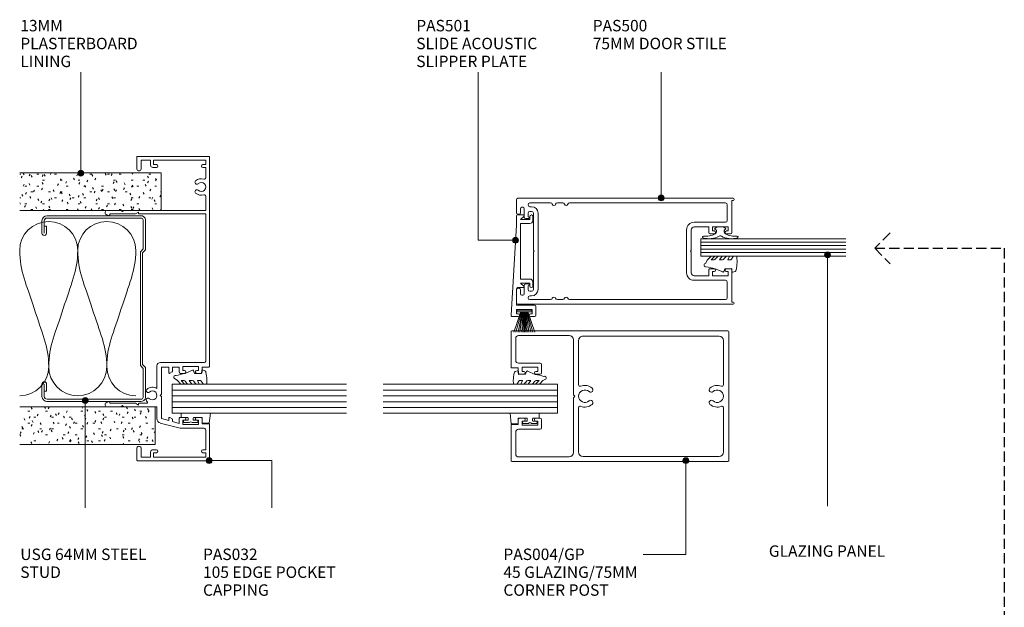
# Model space of a CAD drawing. Units: millimetres. Extents: x 759 to 1098, y 66 to 455.
# Drawn here: x 759 to 1098, y 253 to 455 of the extents above; entities that cross this region are included whole.
import ezdxf

# ---------------------------------------------------------------- set-up
doc = ezdxf.new("R2010")
doc.units = ezdxf.units.MM
doc.linetypes.add('Hidden', pattern=[5, 3.5, -1.5])
for name, color, linetype, lineweight in [('_Hidden_', 10, 'Hidden', 25), ('PAS_08', 8, 'Continuous', 9), ('PAS_18', 1, 'Continuous', 9), ('PAS_25', 7, 'Continuous', 9), ('PAS_35', 2, 'Continuous', 9), ('PAS_TEXT', 7, 'Continuous', 9)]:
    doc.layers.add(name, color=color, linetype=linetype, lineweight=lineweight)

# ---------------------------------------------------------------- blocks, each defined once
blk = doc.blocks.new('PAS_032 - PAS_032_1-26-DS SERIES - SLIDER - 75MM DOOR')
at = {"layer": 'PAS_35'}
for p, q in [((-33.8, 35.24), (-33.8, 30.4)), ((-32.6, 25.54), (-32.6, 34.33)), ((-32.06, 35.08), (-32.38, 35.62)), ((32.38, 35.62), (32.06, 35.08)), ((32.6, 34.33), (32.6, 25.54)), ((33.8, 30.4), (33.8, 35.24)), ((-33.8, 30.4), (-33.4, 30)), ((-33.4, 30), (-33.8, 29.6)), ((-33.8, 29.6), (-33.8, 24.5)), ((33.4, 30), (33.8, 30.4)), ((33.8, 29.6), (33.4, 30)), ((33.8, 24.5), (33.8, 29.6)), ((-52.4, 24.8), (-52.4, 0.2)), ((-48.1, 25), (-52.2, 25)), ((-33.8, 24.5), (-33.8, 18.1)), ((-33.2, 24.5), (-32.6, 25.54)), ((-32.8, 24.5), (-33.2, 24.5)), ((-32.6, 21.64), (-32.6, 24.3)), ((32.6, 25.54), (33.2, 24.5)), ((32.6, 24.3), (32.6, 1.3)), ((33.2, 24.5), (32.8, 24.5)), ((33.8, 1.3), (33.8, 24.5)), ((52.2, 25), (48.1, 25)), ((52.4, 0.2), (52.4, 24.8)), ((-51.1, 20.3), (-51.1, 23.6)), ((-51.1, 23.6), (-48.1, 23.6)), ((48.1, 23.6), (51.1, 23.6)), ((51.1, 23.6), (51.1, 20.3)), ((-49.4, 20.3), (-51.1, 20.3)), ((-51.1, 1.3), (-51.1, 19.3)), ((-51.1, 19.3), (-49.6, 19.3)), ((-49.6, 19.3), (-49.6, 18.3)), ((-48.6, 18.3), (-48.6, 19.5)), ((-33.8, 18.1), (-37.88, 18.1)), ((-19.75, 18.1), (-27.48, 18.1)), ((48.6, 19.5), (48.6, 18.3)), ((51.1, 20.3), (49.4, 20.3)), ((49.6, 18.3), (49.6, 19.3)), ((49.6, 19.3), (51.1, 19.3)), ((51.1, 19.3), (51.1, 1.3)), ((-39.38, 16.95), (-41.2, 10.15)), ((-38.57, 14), (-37.88, 16.55)), ((-37.65, 14), (-38.57, 14)), ((-37.94, 12.9), (-37.48, 13.7)), ((-37.88, 16.55), (-30.28, 16.55)), ((-30.28, 16.55), (-29.88, 16.95)), ((-29.88, 16.95), (-29.48, 16.55)), ((-29.48, 16.55), (-20.1, 16.55)), ((-22.27, 13.7), (-21.81, 12.9)), ((-20.1, 14), (-22.1, 14)), ((-20.1, 16.55), (-20.1, 14)), ((-18.55, 1.8), (-18.55, 16.9)), ((-39.5, 10.5), (-38.89, 12.8)), ((-37.95, 10.5), (-39.5, 10.5)), ((-38.89, 12.8), (-38.11, 12.8)), ((-20.1, 10.5), (-21.8, 10.5)), ((-21.64, 12.8), (-20.1, 12.8)), ((-20.1, 12.8), (-20.1, 10.5)), ((-41.2, 10.15), (-41.2, 1.8)), ((-39.85, 3.8), (-39.85, 9.2)), ((-39.85, 9.2), (-38.45, 9.2)), ((-38.45, 9.2), (-38.45, 8.6)), ((-37.45, 8.6), (-37.45, 10)), ((-22.3, 10), (-22.3, 8.6)), ((-21.3, 8.6), (-21.3, 9.2)), ((-21.3, 9.2), (-19.9, 9.2)), ((-19.9, 9.2), (-19.9, 3.8)), ((-38.45, 3.8), (-39.85, 3.8)), ((-38.45, 4.4), (-38.45, 3.8)), ((-37.45, 3), (-37.45, 4.4)), ((-22.3, 4.4), (-22.3, 3)), ((-21.3, 3.8), (-21.3, 4.4)), ((-19.9, 3.8), (-21.3, 3.8)), ((-49.6, 1.3), (-51.1, 1.3)), ((-49.6, 2.3), (-49.6, 1.3)), ((-48.6, 1.3), (-48.6, 2.3)), ((-41.7, 1.3), (-48.6, 1.3)), ((-39.65, 0.2), (-39.65, 2.5)), ((-39.65, 2.5), (-37.95, 2.5)), ((-21.8, 2.5), (-20.1, 2.5)), ((-20.1, 2.5), (-20.1, 0.2)), ((32.6, 1.3), (-18.05, 1.3)), ((38.72, 1.3), (33.8, 1.3)), ((48.6, 1.3), (45.08, 1.3)), ((48.6, 2.3), (48.6, 1.3)), ((49.6, 1.3), (49.6, 2.3)), ((51.1, 1.3), (49.6, 1.3)), ((-52.2, 0), (-39.85, 0)), ((-19.9, 0), (52.2, 0))]:
    blk.add_line(p, q, dxfattribs=at)
for centre, radius, start, end in [((-33.04, 35.24), 0.761, 30, 180), ((-32.5, 34.83), 0.5, 270, 30), ((32.5, 34.83), 0.5, 150, 270), ((33.04, 35.24), 0.761, 0, 150), ((-52.2, 24.8), 0.2, 90, 180), ((-48.1, 24.3), 0.7, 270, 90), ((-32.8, 24.3), 0.2, 0, 90), ((32.8, 24.3), 0.2, 90, 180), ((48.1, 24.3), 0.7, 90, 270), ((52.2, 24.8), 0.2, 0, 90), ((-32.3, 21.64), 0.3, 180, 328.3483), ((-31.49, 21.15), 0.65, 317.1848, 148.3483), ((-29.88, 19.65), 1.55, 137.1848, 42.8152), ((-28.26, 21.15), 0.65, 42.8152, 222.8152), ((-29.88, 19.65), 2.85, 327.0532, 42.8152), ((-49.1, 18.3), 0.5, 180, 0), ((-49.4, 19.5), 0.8, 0, 90), ((-37.88, 16.55), 1.55, 90, 165), ((-19.75, 16.9), 1.2, 0, 90), ((49.4, 19.5), 0.8, 90, 180), ((49.1, 18.3), 0.5, 180, 0), ((-37.65, 13.8), 0.2, 330, 90), ((-22.1, 13.8), 0.2, 90, 210), ((-38.11, 13), 0.2, 270, 330), ((-37.95, 10), 0.5, 0, 90), ((-21.8, 10), 0.5, 90, 180), ((-21.64, 13), 0.2, 210, 270), ((-37.95, 8.6), 0.5, 180, 0), ((-21.8, 8.6), 0.5, 180, 0), ((-37.95, 4.4), 0.5, 0, 180), ((-21.8, 4.4), 0.5, 0, 180), ((41.9, 2.85), 2.85, 137.1848, 198.2662), ((40.28, 4.35), 0.65, 317.1848, 137.1848), ((41.9, 2.85), 1.55, 137.1848, 42.8152), ((43.51, 4.35), 0.65, 42.8152, 222.8152), ((41.9, 2.85), 2.85, 341.7338, 42.8152), ((-52.2, 0.2), 0.2, 180, 270), ((-49.1, 2.3), 0.5, 0, 180), ((-41.7, 1.8), 0.5, 270, 360), ((-39.85, 0.2), 0.2, 270, 0), ((-37.95, 3), 0.5, 270, 0), ((-21.8, 3), 0.5, 180, 270), ((-19.9, 0.2), 0.2, 180, 270), ((-18.05, 1.8), 0.5, 180, 270), ((38.72, 1.8), 0.5, 270, 18.2662), ((45.08, 1.8), 0.5, 161.7338, 270), ((49.1, 2.3), 0.5, 0, 180), ((52.2, 0.2), 0.2, 270, 0)]:
    blk.add_arc(centre, radius, start, end, dxfattribs=at)
blk = doc.blocks.new('PAS_004-GP - PAS_004-GP_1-25-DS SERIES - SLIDER - 75MM DOOR')
at = {"layer": 'PAS_35'}
for p, q in [((-21.44, 74.7), (-21.44, 0.3)), ((-8.92, 75), (-21.14, 75)), ((-8.72, 72.5), (-8.72, 74.8)), ((10.83, 74.8), (10.83, 72.5)), ((23.26, 75), (11.03, 75)), ((23.56, 0.3), (23.56, 74.7)), ((-19.84, 55), (-19.84, 72.4)), ((-18.84, 73.4), (-11.32, 73.4)), ((-10.32, 72.4), (-10.32, 65)), ((-7.02, 72.5), (-8.72, 72.5)), ((-6.52, 70.6), (-6.52, 72)), ((8.63, 72), (8.63, 70.6)), ((10.83, 72.5), (9.13, 72.5)), ((12.43, 65), (12.43, 72.4)), ((13.43, 73.4), (20.96, 73.4)), ((21.96, 72.4), (21.96, 55)), ((-8.92, 65.8), (-8.92, 71.2)), ((-8.92, 71.2), (-7.52, 71.2)), ((-7.52, 71.2), (-7.52, 70.6)), ((9.63, 70.6), (9.63, 71.2)), ((9.63, 71.2), (11.03, 71.2)), ((11.03, 71.2), (11.03, 65.8)), ((-9.82, 64.5), (-7.02, 64.5)), ((-7.52, 65.8), (-8.92, 65.8)), ((-7.52, 66.4), (-7.52, 65.8)), ((-6.52, 65), (-6.52, 66.4)), ((8.63, 66.4), (8.63, 65)), ((9.13, 64.5), (11.93, 64.5)), ((9.63, 65.8), (9.63, 66.4)), ((11.03, 65.8), (9.63, 65.8)), ((0.56, 53.5), (-18.34, 53.5)), ((-2.86, 51.7), (-18.14, 51.7)), ((1.06, 53), (0.56, 53.5)), ((1.56, 53.5), (1.06, 53)), ((20.46, 53.5), (1.56, 53.5)), ((20.26, 51.7), (4.98, 51.7)), ((-19.64, 50.2), (-19.64, 3.3)), ((21.76, 3.3), (21.76, 50.2)), ((-18.14, 1.8), (-2.86, 1.8)), ((4.98, 1.8), (20.26, 1.8)), ((-21.14, 0), (23.26, 0))]:
    blk.add_line(p, q, dxfattribs=at)
for centre, radius, start, end in [((-21.14, 74.7), 0.3, 90, 180), ((-8.92, 74.8), 0.2, 0, 90), ((11.03, 74.8), 0.2, 90, 180), ((23.26, 74.7), 0.3, 0, 90), ((-18.84, 72.4), 1, 90, 180), ((-11.32, 72.4), 1, 0, 90), ((-7.02, 72), 0.5, 360, 90), ((9.13, 72), 0.5, 90, 180), ((13.43, 72.4), 1, 90, 180), ((20.96, 72.4), 1, 0, 90), ((-7.02, 70.6), 0.5, 180, 360), ((9.13, 70.6), 0.5, 180, 0), ((-9.82, 65), 0.5, 180, 270), ((-7.02, 66.4), 0.5, 360, 180), ((-7.02, 65), 0.5, 270, 0), ((9.13, 66.4), 0.5, 360, 180), ((9.13, 65), 0.5, 180, 270), ((11.93, 65), 0.5, 270, 0), ((-18.34, 55), 1.5, 180, 270), ((20.46, 55), 1.5, 270, 0), ((-18.14, 50.2), 1.5, 90, 180), ((-2.86, 51.2), 0.5, 337.1553, 90), ((1.06, 49.55), 3.75, 157.1553, 221.7753), ((1.06, 49.55), 2.15, 90, 221.7753), ((1.06, 49.55), 2.15, 318.2247, 90), ((1.06, 49.55), 3.75, 318.2247, 22.8447), ((4.98, 51.2), 0.5, 90, 202.8447), ((20.26, 50.2), 1.5, 360, 90), ((-1.14, 47.58), 0.8, 221.7753, 41.7753), ((3.26, 47.58), 0.8, 138.2247, 318.2247), ((1.06, 3.95), 3.75, 138.2247, 202.8447), ((-1.14, 5.92), 0.8, 318.2247, 138.2247), ((1.06, 3.95), 2.15, 138.2247, 270), ((1.06, 3.95), 2.15, 270, 41.7753), ((3.26, 5.92), 0.8, 41.7753, 221.7753), ((1.06, 3.95), 3.75, 337.1553, 41.7753), ((-21.14, 0.3), 0.3, 180, 270), ((-18.14, 3.3), 1.5, 180, 270), ((-2.86, 2.3), 0.5, 270, 22.8447), ((4.98, 2.3), 0.5, 157.1553, 270), ((20.26, 3.3), 1.5, 270, 0), ((23.26, 0.3), 0.3, 270, 0)]:
    blk.add_arc(centre, radius, start, end, dxfattribs=at)
blk = doc.blocks.new('PAS_500 - PAS_500_1-1-DS SERIES - SLIDER - 75MM DOOR')
at = {"layer": 'PAS_35'}
for p, q in [((-13.24, 75), (-17.75, 75)), ((17.75, 75), (13.24, 75)), ((-18.25, 74.5), (-18.25, 0.37)), ((-15.15, 72.85), (-15.15, 73.15)), ((-14.65, 73.65), (-13.24, 73.65)), ((-11.75, 72.35), (-14.65, 72.35)), ((-12.74, 74.15), (-12.74, 74.5)), ((-11.25, 71), (-11.25, 71.85)), ((11.25, 71.85), (11.25, 71)), ((14.65, 72.35), (11.75, 72.35)), ((12.74, 74.5), (12.74, 74.15)), ((13.24, 73.65), (14.65, 73.65)), ((15.15, 73.15), (15.15, 72.85)), ((18.25, 0.37), (18.25, 74.5)), ((-16.65, 63.26), (-16.65, 70.4)), ((-15.35, 70.4), (-15.35, 69.8)), ((-13.75, 69.8), (-13.75, 70.4)), ((-13.15, 71), (-11.85, 71)), ((-0.3, 69.2), (-13.15, 69.2)), ((0, 68.9), (-0.3, 69.2)), ((0.3, 69.2), (0, 68.9)), ((13.15, 69.2), (0.3, 69.2)), ((11.85, 71), (13.15, 71)), ((13.75, 70.4), (13.75, 69.8)), ((15.35, 69.8), (15.35, 70.4)), ((16.65, 70.4), (16.65, 63.26)), ((-13.15, 67.6), (13.15, 67.6)), ((-16.65, 59.06), (-16.65, 60.94)), ((16.65, 60.94), (16.65, 59.06)), ((-16.65, 3), (-16.65, 56.74)), ((16.65, 56.74), (16.65, 3)), ((-10, 13.8), (-10, 3)), ((-8.4, 8.8), (-8.4, 13.8)), ((7.4, 16.4), (-7.4, 16.4)), ((-7.4, 14.8), (-0.3, 14.8)), ((-0.3, 14.8), (0, 15.1)), ((0, 15.1), (0.3, 14.8)), ((0.3, 14.8), (7.4, 14.8)), ((8.4, 13.8), (8.4, 8.8)), ((10, 3), (10, 13.8)), ((-6.5, 8.8), (-8.4, 8.8)), ((-8.4, 2.1), (-8.4, 7.5)), ((-8.4, 7.5), (-7, 7.5)), ((-7, 7.5), (-7, 6.9)), ((-6, 6.9), (-6, 8.3)), ((6, 8.3), (6, 6.9)), ((8.4, 8.8), (6.5, 8.8)), ((7, 6.9), (7, 7.5)), ((7, 7.5), (8.4, 7.5)), ((8.4, 7.5), (8.4, 2.1)), ((-17.5, 0.37), (-17.5, 0.8)), ((-17.5, 0.8), (-6.5, 0.8)), ((-10.6, 2.4), (-16.05, 2.4)), ((-7, 2.1), (-8.4, 2.1)), ((-7, 2.7), (-7, 2.1)), ((-6, 1.3), (-6, 2.7)), ((6, 2.7), (6, 1.3)), ((6.5, 0.8), (17.5, 0.8)), ((7, 2.1), (7, 2.7)), ((8.4, 2.1), (7, 2.1)), ((16.05, 2.4), (10.6, 2.4)), ((17.5, 0.8), (17.5, 0.37))]:
    blk.add_line(p, q, dxfattribs=at)
for centre, radius, start, end in [((-17.75, 74.5), 0.5, 90, 180), ((-13.24, 74.5), 0.5, 0, 90), ((13.24, 74.5), 0.5, 90, 180), ((17.75, 74.5), 0.5, 0, 90), ((-14.65, 73.15), 0.5, 90, 180), ((-14.65, 72.85), 0.5, 180, 270), ((-13.24, 74.15), 0.5, 270, 0), ((-11.75, 71.85), 0.5, 0, 90), ((11.75, 71.85), 0.5, 90, 180), ((13.24, 74.15), 0.5, 180, 270), ((14.65, 73.15), 0.5, 0, 90), ((14.65, 72.85), 0.5, 270, 0), ((-16.05, 70.4), 0.6, 90, 180), ((-15.95, 70.4), 0.6, 0, 90), ((-13.15, 69.8), 2.2, 180, 270), ((-13.15, 70.4), 0.6, 90, 180), ((-13.15, 69.8), 0.6, 180, 270), ((-11.55, 71), 0.3, 180, 0), ((11.55, 71), 0.3, 180, 0), ((13.15, 70.4), 0.6, 0, 90), ((13.15, 69.8), 0.6, 270, 0), ((13.15, 69.8), 2.2, 270, 0), ((15.95, 70.4), 0.6, 90, 180), ((16.05, 70.4), 0.6, 0, 90), ((-16.05, 63.26), 0.6, 180, 255.5225), ((-16.05, 60.94), 0.6, 104.4775, 180), ((-16.35, 62.1), 0.6, 284.4775, 75.5225), ((16.35, 62.1), 0.6, 104.4775, 255.5225), ((16.05, 63.26), 0.6, 284.4775, 0), ((16.05, 60.94), 0.6, 0, 75.5225), ((-16.05, 59.06), 0.6, 180, 255.5225), ((-16.35, 57.9), 0.6, 284.4775, 75.5225), ((16.35, 57.9), 0.6, 104.4775, 255.5225), ((16.05, 59.06), 0.6, 284.4775, 0), ((-16.05, 56.74), 0.6, 104.4775, 180), ((16.05, 56.74), 0.6, 0, 75.5225), ((-7.4, 13.8), 2.6, 90, 180), ((-7.4, 13.8), 1, 90, 180), ((7.4, 13.8), 2.6, 360, 90), ((7.4, 13.8), 1, 360, 90), ((-6.5, 6.9), 0.5, 180, 360), ((-6.5, 8.3), 0.5, 360, 90), ((6.5, 8.3), 0.5, 90, 180), ((6.5, 6.9), 0.5, 180, 360), ((-17.87, 0.37), 0.375, 180, 360), ((-16.05, 3), 0.6, 180, 270), ((-10.6, 3), 0.6, 270, 360), ((-6.5, 2.7), 0.5, 360, 180), ((-6.5, 1.3), 0.5, 270, 0), ((6.5, 2.7), 0.5, 360, 180), ((6.5, 1.3), 0.5, 180, 270), ((10.6, 3), 0.6, 180, 270), ((16.05, 3), 0.6, 270, 360), ((17.88, 0.37), 0.375, 180, 0)]:
    blk.add_arc(centre, radius, start, end, dxfattribs=at)
blk = doc.blocks.new('PAS_501 - PAS_501_1-24-DS SERIES - SLIDER - 75MM DOOR')
at = {"layer": 'PAS_35'}
for p, q in [((-35, 6.1), (-35, 8.1)), ((-34.47, 8.6), (-3.45, 6.7)), ((-32.6, 6.7), (-34, 6.7)), ((-34, 6.7), (-34, 6.1)), ((-32.6, 1.3), (-32.6, 6.7)), ((-25.5, 6.7), (-31, 6.7)), ((-31, 6.7), (-31, 0.5)), ((-25, 4.35), (-25, 6.2)), ((-23.45, 5.3), (-24.47, 4.16)), ((-23.45, 2.1), (-23.45, 5.3)), ((-2.95, 5.3), (-22.05, 5.3)), ((-22.05, 5.3), (-22.05, 2.1)), ((-3.39, 6.7), (-0.3, 6.7)), ((-2.95, 2.1), (-2.95, 5.3)), ((-0.53, 4.16), (-1.55, 5.3)), ((-1.55, 5.3), (-1.55, 2.1)), ((0, 6.4), (0, 4.35)), ((-35, 0.5), (-35, 1.9)), ((-34, 1.9), (-34, 1.3)), ((-34, 1.3), (-32.6, 1.3)), ((-24.5, 2.1), (-23.45, 2.1)), ((-23.05, 1.1), (-24.5, 1.1)), ((-0.5, 1.1), (-1.95, 1.1)), ((-1.55, 2.1), (-0.5, 2.1)), ((-31.5, 0), (-34.5, 0))]:
    blk.add_line(p, q, dxfattribs=at)
for centre, radius, start, end in [((-34.5, 8.1), 0.5, 86.5, 180), ((-34.5, 6.1), 0.5, 180, 0), ((-25.5, 6.2), 0.5, 0, 90), ((-24.7, 4.35), 0.3, 180, 321.4644), ((-0.3, 4.35), 0.3, 218.5356, 0), ((-0.3, 6.4), 0.3, 0, 90), ((-34.5, 1.9), 0.5, 0, 180), ((-34.5, 0.5), 0.5, 180, 270), ((-31.5, 0.5), 0.5, 270, 0), ((-24.5, 1.6), 0.5, 90, 270), ((-23.05, 2.1), 1, 270, 0), ((-1.95, 2.1), 1, 180, 270), ((-0.5, 1.6), 0.5, 270, 90)]:
    blk.add_arc(centre, radius, start, end, dxfattribs=at)
blk = doc.blocks.new('PAS_Brush Seal - PAS_Brush Seal_1-20-DS SERIES - SLIDER - 75MM DOOR')
at = {"lineweight": 9}
for p, q in [((-0.65, -11.23), (-7.61, -8.87)), ((-0.65, -11.44), (-7.61, -9.52)), ((-0.65, -15), (-0.65, -9.9)), ((-0.65, -9.9), (0, -9.9)), ((0, -9.9), (0, -15)), ((-0.65, -11.64), (-7.61, -10.27)), ((-0.65, -11.84), (-7.61, -10.92)), ((-0.65, -12.04), (-7.61, -11.52)), ((-0.65, -12.25), (-7.61, -11.99)), ((-0.65, -12.45), (-7.61, -12.45)), ((-0.65, -12.65), (-7.61, -12.91)), ((-0.65, -12.85), (-7.61, -13.37)), ((-0.65, -13.06), (-7.61, -13.98)), ((-0.65, -13.26), (-7.61, -14.63)), ((-0.65, -13.46), (-7.61, -15.38)), ((-0.65, -13.66), (-7.61, -16.03)), ((0, -15), (-0.65, -15))]:
    blk.add_line(p, q, dxfattribs=at)
blk = doc.blocks.new('Potters Glazing Panel - Potters Glazing Panel_1-19-DS SERIES - SLIDER - 75MM DOOR')
at = {"lineweight": 9}
for p, q in [((-10, 0), (-10, -60)), ((0, 0), (-10, 0)), ((0, 0), (0, -60))]:
    blk.add_line(p, q, dxfattribs=at)
at = {"layer": 'PAS_08'}
for p, q in [((-8, 0), (-8, -60)), ((-6, 0), (-6, -60)), ((-4, 0), (-4, -60)), ((-2, 0), (-2, -60))]:
    blk.add_line(p, q, dxfattribs=at)
blk = doc.blocks.new('Potters Glazing Panel - Potters Glazing Panel_1-18-DS SERIES - SLIDER - 75MM DOOR')
at = {"lineweight": 9}
for p, q in [((-10, 0), (-10, 60)), ((0, 0), (0, 60)), ((0, 0), (-10, 0))]:
    blk.add_line(p, q, dxfattribs=at)
at = {"layer": 'PAS_08'}
for p, q in [((-8, 0), (-8, 60)), ((-6, 0), (-6, 60)), ((-4, 0), (-4, 60)), ((-2, 0), (-2, 60))]:
    blk.add_line(p, q, dxfattribs=at)
blk = doc.blocks.new('Potters Glazing Panel - Potters Glazing Panel_1-16-DS SERIES - SLIDER - 75MM DOOR')
at = {"lineweight": 9}
for p, q in [((-5.99, 0), (-5.99, 50)), ((0, 0), (0, 50)), ((0, 0), (-5.99, 0))]:
    blk.add_line(p, q, dxfattribs=at)
at = {"layer": 'PAS_08'}
for p, q in [((-4.8, 0), (-4.8, 50)), ((-3.6, 0), (-3.6, 50)), ((-2.4, 0), (-2.4, 50)), ((-1.2, 0), (-1.2, 50))]:
    blk.add_line(p, q, dxfattribs=at)
blk = doc.blocks.new('PAS_Rubber Seal 1 - ACE Captive Wedge_1-14-DS SERIES - SLIDER - 75MM DOOR')
at = {"layer": 'PAS_25'}
for p, q in [((-1.8, 3.25), (-3.5, 3.25)), ((-3.5, 3.25), (-3.5, -6.84)), ((-1.8, 1.1), (-1.8, 3.25)), ((-1.6, 0.9), (-1, 0.9)), ((-0.8, 2.3), (-0.8, 1.1)), ((-0.6, 2.5), (-0.2, 2.5)), ((0, 2.3), (0, 0.5)), ((-1.8, -4), (-1.8, -1.1)), ((-1, -0.9), (-1.6, -0.9)), ((-0.8, -2.3), (-0.8, -1.1)), ((-0.6, -2.5), (-0.2, -2.5)), ((0, -2.3), (0, -0.5)), ((-3.5, -6.84), (0.15, -6.4)), ((-1.8, -4), (0.15, -4)), ((0.15, -4), (0.15, -6.4))]:
    blk.add_line(p, q, dxfattribs=at)
for centre, radius, start, end in [((-1.6, 1.1), 0.2, 180, 270), ((-1, 1.1), 0.2, 270, 0), ((-0.6, 2.3), 0.2, 90, 180), ((0.27, 0), 0.567, 118.0725, 241.9275), ((-0.2, 2.3), 0.2, 360, 90), ((-1.6, -1.1), 0.2, 90, 180), ((-1, -1.1), 0.2, 360, 90), ((-0.6, -2.3), 0.2, 180, 270), ((-0.2, -2.3), 0.2, 270, 0)]:
    blk.add_arc(centre, radius, start, end, dxfattribs=at)
blk = doc.blocks.new('PAS_Rubber Seal 1 - ACE Captive Wedge_1-13-DS SERIES - SLIDER - 75MM DOOR')
at = {"layer": 'PAS_25'}
for p, q in [((-3.22, 6.84), (0.15, 6.4)), ((-3.22, -3.25), (-3.22, 6.84)), ((-1.8, 4), (0.15, 4)), ((-1.8, 4), (-1.8, 1.1)), ((0.15, 4), (0.15, 6.4)), ((-1, 0.9), (-1.6, 0.9)), ((-0.8, 2.3), (-0.8, 1.1)), ((-0.6, 2.5), (-0.2, 2.5)), ((0, 2.3), (0, 0.5)), ((-1.8, -3.25), (-3.22, -3.25)), ((-1.8, -1.1), (-1.8, -3.25)), ((-1.6, -0.9), (-1, -0.9)), ((-0.8, -2.3), (-0.8, -1.1)), ((-0.6, -2.5), (-0.2, -2.5)), ((0, -2.3), (0, -0.5))]:
    blk.add_line(p, q, dxfattribs=at)
for centre, radius, start, end in [((-1.6, 1.1), 0.2, 180, 270), ((-1, 1.1), 0.2, 270, 0), ((-0.6, 2.3), 0.2, 90, 180), ((0.27, 0), 0.567, 118.0725, 241.9275), ((-0.2, 2.3), 0.2, 0, 90), ((-1.6, -1.1), 0.2, 90, 180), ((-1, -1.1), 0.2, 360, 90), ((-0.6, -2.3), 0.2, 180, 270), ((-0.2, -2.3), 0.2, 270, 0)]:
    blk.add_arc(centre, radius, start, end, dxfattribs=at)
blk = doc.blocks.new('PAS_Rubber Seal 2 - PAS_Rubber Seal 2_1-12-DS SERIES - SLIDER - 75MM DOOR')
at = {"lineweight": 9}
for p, q in [((-2, 1.46), (-2.18, 1.57)), ((-1.29, 1.3), (-1.57, 1.3)), ((-0.65, 1.94), (-1.09, 1.39)), ((-2.18, -1.57), (-2, -1.46)), ((-1.57, -1.3), (-1.29, -1.3)), ((-1.09, -1.39), (-0.65, -1.94))]:
    blk.add_line(p, q, dxfattribs=at)
for centre, radius, start, end in [((3.4, 3.88), 7.47, 164.0314, 208.0734), ((-3.5, 5.85), 0.299, 355.2228, 164.0314), ((4.3, 5.2), 7.53, 175.2228, 207.1791), ((-3.56, 0), 0.518, 0, 44.7315), ((-3.56, 0), 0.518, 315.2685, 360), ((-1.85, 2.14), 0.66, 214.8596, 240.0723), ((-1.57, 1.94), 0.648, 228.2892, 270), ((-1.29, 1.56), 0.259, 270, 321.3402), ((-2.62, 0.21), 2.62, 355.4591, 41.4108), ((3.4, -3.88), 7.47, 151.9266, 195.9686), ((4.3, -5.2), 7.53, 152.8209, 184.7772), ((-1.85, -2.14), 0.66, 119.9277, 145.1404), ((-1.57, -1.94), 0.648, 90, 131.7108), ((-1.29, -1.56), 0.259, 38.6598, 90), ((-2.62, -0.21), 2.62, 318.5892, 4.5409), ((-3.5, -5.85), 0.299, 195.9686, 4.7772)]:
    blk.add_arc(centre, radius, start, end, dxfattribs=at)
blk = doc.blocks.new('PAS_Rubber Seal - PAS_Rubber Seal_1-11-DS SERIES - SLIDER - 75MM DOOR')
at = {"layer": 'PAS_25'}
for p, q in [((-6.18, 2.09), (-6.18, 2.83)), ((-6.18, -0.17), (-6.18, 0.5)), ((-6.18, 0.5), (-4.9, -0.07)), ((-5.12, 1.19), (-6.04, 1.83)), ((-5.83, 3.11), (-3.92, 3.13)), ((-4.9, -0.07), (-4.89, 0.79)), ((-0.82, 1.39), (-1.87, 1.33)), ((-1.87, 1.33), (-1.8, -1.07)), ((-0.87, 2.49), (-0.61, 1.7)), ((-6.18, -3.09), (-6.18, -2.03)), ((-6.18, -2.03), (-4.89, -2.94)), ((-5.3, -1.26), (-5.95, -0.74)), ((-4.89, -2.94), (-4.89, -1.86)), ((-0.73, -1.82), (-1.85, -4.38)), ((-1.8, -1.07), (-0.85, -1.44)), ((-6.18, -5.39), (-6.18, -4.53)), ((-6.18, -4.53), (-4.89, -5.75)), ((-4.9, -7.01), (-5.99, -5.98)), ((-5.21, -4.23), (-5.75, -3.85)), ((-4.89, -5.75), (-4.89, -4.78)), ((-4.9, -7.01), (-3.67, -7.75))]:
    blk.add_line(p, q, dxfattribs=at)
for centre, radius, start, end in [((-5.94, 2.05), 0.246, 170.7653, 246.0056), ((-5.9, 2.83), 0.288, 77.0634, 180), ((-5.22, 0.87), 0.334, 345.6707, 73.3045), ((-4.89, -16), 19.16, 79.5885, 87.0687), ((-1.39, 2.28), 0.558, 21.6437, 94.3702), ((-0.84, 1.63), 0.24, 274.1514, 18.4432), ((-5.54, -0.24), 0.645, 173.9267, 230.597), ((-5.35, -3.11), 0.839, 178.3119, 240.9506), ((-5.71, -1.97), 0.824, 7.891, 59.9378), ((-0.95, -1.68), 0.26, 326.5573, 68.7587), ((-5.47, -5.49), 0.718, 171.7205, 223.5229), ((-5.74, -4.89), 0.849, 7.4556, 51.377), ((-28.73, 0.15), 27.26, 343.8096, 350.4285), ((-3.09, -7.68), 0.583, 187.1015, 22.8253)]:
    blk.add_arc(centre, radius, start, end, dxfattribs=at)
blk = doc.blocks.new('PAS_Rubber Seal - PAS_Rubber Seal_1-10-DS SERIES - SLIDER - 75MM DOOR')
at = {"layer": 'PAS_25'}
for p, q in [((-4.25, 7.01), (-5.34, 5.98)), ((-4.25, 7.01), (-3.67, 7.75)), ((-5.53, 4.53), (-4.24, 5.75)), ((-5.53, 5.39), (-5.53, 4.53)), ((-4.55, 4.23), (-5.1, 3.85)), ((-4.24, 5.75), (-4.24, 4.78)), ((-0.73, 1.82), (-1.85, 4.38)), ((-5.53, 3.09), (-5.53, 2.03)), ((-5.53, 2.03), (-4.24, 2.94)), ((-5.53, 0.17), (-5.53, -0.5)), ((-5.53, -0.5), (-4.25, 0.07)), ((-4.64, 1.26), (-5.3, 0.74)), ((-4.25, 0.07), (-4.24, -0.79)), ((-4.24, 2.94), (-4.24, 1.86)), ((-1.87, -1.33), (-1.8, 1.07)), ((-1.8, 1.07), (-0.85, 1.44)), ((-5.53, -2.09), (-5.53, -2.83)), ((-4.47, -1.19), (-5.39, -1.83)), ((-5.18, -3.11), (-3.92, -3.13)), ((-0.82, -1.39), (-1.87, -1.33)), ((-0.87, -2.49), (-0.61, -1.7))]:
    blk.add_line(p, q, dxfattribs=at)
for centre, radius, start, end in [((-3.09, 7.68), 0.583, 337.1747, 172.8985), ((-28.73, -0.15), 27.26, 9.5715, 16.1904), ((-4.82, 5.49), 0.718, 136.4771, 188.2795), ((-4.69, 3.11), 0.839, 119.0494, 181.6881), ((-5.08, 4.89), 0.849, 308.623, 352.5444), ((-4.89, 0.24), 0.645, 129.403, 186.0733), ((-5.06, 1.97), 0.824, 300.0622, 352.109), ((-0.95, 1.68), 0.26, 291.2413, 33.4427), ((-5.29, -2.05), 0.246, 113.9944, 189.2347), ((-5.24, -2.83), 0.288, 180, 282.9366), ((-4.56, -0.87), 0.334, 286.6955, 14.3293), ((-4.89, 16), 19.16, 272.9313, 280.4115), ((-1.39, -2.28), 0.558, 265.6298, 338.3563), ((-0.84, -1.63), 0.24, 341.5568, 85.8486)]:
    blk.add_arc(centre, radius, start, end, dxfattribs=at)
blk = doc.blocks.new('PAS_Rubber Seal - PAS_Rubber Seal_1-9-DS SERIES - SLIDER - 75MM DOOR')
at = {"layer": 'PAS_25'}
for p, q in [((-5.25, 2.09), (-5.25, 2.83)), ((-5.25, -0.17), (-5.25, 0.5)), ((-5.25, 0.5), (-3.97, -0.07)), ((-4.19, 1.19), (-5.11, 1.83)), ((-4.9, 3.11), (-3.92, 3.13)), ((-3.97, -0.07), (-3.96, 0.79)), ((-0.82, 1.39), (-1.87, 1.33)), ((-1.87, 1.33), (-1.8, -1.07)), ((-0.87, 2.49), (-0.61, 1.7)), ((-5.25, -3.09), (-5.25, -2.03)), ((-5.25, -2.03), (-3.96, -2.94)), ((-4.37, -1.26), (-5.02, -0.74)), ((-3.96, -2.94), (-3.96, -1.86)), ((-0.73, -1.82), (-1.85, -4.38)), ((-1.8, -1.07), (-0.85, -1.44)), ((-5.25, -5.39), (-5.25, -4.53)), ((-5.25, -4.53), (-3.96, -5.75)), ((-3.97, -7.01), (-5.06, -5.98)), ((-4.28, -4.23), (-4.82, -3.85)), ((-3.96, -5.75), (-3.96, -4.78)), ((-3.97, -7.01), (-3.67, -7.75))]:
    blk.add_line(p, q, dxfattribs=at)
for centre, radius, start, end in [((-5.01, 2.05), 0.246, 170.7653, 246.0056), ((-4.97, 2.83), 0.288, 77.0634, 180), ((-4.29, 0.87), 0.334, 345.6707, 73.3045), ((-4.89, -16), 19.16, 79.5885, 87.0687), ((-1.39, 2.28), 0.558, 21.6437, 94.3702), ((-0.84, 1.63), 0.24, 274.1514, 18.4432), ((-4.61, -0.24), 0.645, 173.9267, 230.597), ((-4.42, -3.11), 0.839, 178.3119, 240.9506), ((-4.78, -1.97), 0.824, 7.891, 59.9378), ((-0.95, -1.68), 0.26, 326.5573, 68.7587), ((-4.54, -5.49), 0.718, 171.7205, 223.5229), ((-4.81, -4.89), 0.849, 7.4556, 51.377), ((-28.73, 0.15), 27.26, 343.8096, 350.4285), ((-3.09, -7.68), 0.583, 187.1015, 22.8253)]:
    blk.add_arc(centre, radius, start, end, dxfattribs=at)
blk = doc.blocks.new('USG 64mm Steel Stud Profile - USG 64mm Steel Stud Profile_1-8-DS SERIES - SLIDER - 75MM DOOR')
at = {"layer": 'PAS_25'}
for p, q in [((-32, -1.72), (-32, -34.11)), ((-31.2, -1.72), (-31.2, -34.07)), ((-30.68, -0.08), (-20.27, -0.08)), ((-20.6, -0.88), (-30.58, -0.88)), ((-19.57, -1.91), (-20.6, -0.88)), ((-19.24, -1.11), (-20.27, -0.08)), ((19.57, -1.91), (-19.57, -1.91)), ((-19.24, -1.11), (19.24, -1.11)), ((19.24, -1.11), (20.27, -0.08)), ((20.6, -0.88), (19.57, -1.91)), ((30.68, -0.08), (20.27, -0.08)), ((30.58, -0.88), (20.6, -0.88)), ((31.2, -34.07), (31.2, -1.72)), ((32, -1.72), (32, -34.11)), ((-30.28, -35.82), (-25.99, -35.82)), ((-25.99, -35.02), (-30.25, -35.02)), ((-28.43, -34.22), (-25.99, -34.22)), ((-28.43, -34.22), (-28.43, -35.02)), ((25.99, -34.22), (28.43, -34.22)), ((25.99, -35.02), (30.25, -35.02)), ((25.99, -35.82), (30.28, -35.82)), ((28.43, -34.22), (28.43, -35.02))]:
    blk.add_line(p, q, dxfattribs=at)
for centre, radius, start, end in [((-30.32, -1.72), 1.68, 102.1871, 180), ((-30.32, -1.72), 0.876, 106.8844, 180), ((30.32, -1.72), 0.876, 0, 73.1156), ((30.32, -1.72), 1.68, 360, 77.8129), ((-30.13, -33.94), 1.88, 185.1445, 265.1975), ((-30.13, -33.94), 1.08, 186.7885, 263.663), ((-25.99, -35.02), 0.8, 270, 90), ((25.99, -35.02), 0.8, 90, 270), ((30.13, -33.94), 1.08, 276.337, 353.2115), ((30.13, -33.94), 1.88, 274.8025, 354.8555)]:
    blk.add_arc(centre, radius, start, end, dxfattribs=at)
blk = doc.blocks.new('Potters Insulation - 60mm Insulation_1-7-DS SERIES - SLIDER - 75MM DOOR')
at = {"layer": 'PAS_18'}
for centre, start, end in [((10, 20), 90, 180), ((10, 20), 360, 90), ((30, 20), 90, 180), ((30, 20), 360, 90), ((0, -20), 270, 360), ((20, -20), 180, 270), ((20, -20), 270, 360), ((40, -20), 180, 270)]:
    blk.add_arc(centre, 10, start, end, dxfattribs=at)
for points in [[(0, 20), (0, 12.94), (2.39, 8.29), (5, 0)], [(20, 20), (20, 12.94), (17.61, 8.29), (15, 0)], [(20, 20), (20, 12.94), (22.39, 8.29), (25, 0)], [(40, 20), (40, 12.94), (37.61, 8.29), (35, 0)], [(10, -20), (10, -12.94), (7.61, -8.29), (5, 0)], [(10, -20), (10, -12.94), (12.39, -8.29), (15, 0)], [(30, -20), (30, -12.94), (27.61, -8.29), (25, 0)], [(30, -20), (30, -12.94), (32.39, -8.29), (35, 0)]]:
    blk.add_open_spline(points, degree=3, dxfattribs=at)
blk = doc.blocks.new('Potters Plasterboard - 13mm_1-5-DS SERIES - SLIDER - 75MM DOOR')
at = {"lineweight": 9}
h = blk.add_hatch(dxfattribs=at)
h.set_pattern_fill('FP1_3', color=256, style=0, pattern_type=2)
h.set_pattern_definition([(270, (-201.339, 403.745), (-2.032, -8.128), [0.671, -5.425, 0.671, -5.425, -32.512]), (270, (-201.339, 403.745), (-2.032, -8.128), [-12.192, 0.671, -11.521, 0.671, -5.425, -14.224]), (270, (-201.339, 403.745), (-2.032, -8.128), [-30.48, 0.671, -3.393, 0.671, -9.489]), (30, (-200.323, 400.697), (8.0550545, 2.304236), [0.671, -5.425, 0.671, -5.425, -32.512]), (30, (-200.323, 400.697), (8.0550545, 2.304236), [-12.192, 0.671, -11.521, 0.671, -5.425, -14.224]), (30, (-200.323, 400.697), (8.0550545, 2.304236), [-30.48, 0.671, -3.393, 0.671, -9.489]), (150, (-196.259, 399.681), (-6.0230545, 5.823764), [0.671, -5.425, 0.671, -5.425, -32.512]), (150, (-196.259, 399.681), (-6.0230545, 5.823764), [-12.192, 0.671, -11.521, 0.671, -5.425, -14.224]), (150, (-196.259, 399.681), (-6.0230545, 5.823764), [-30.48, 0.671, -3.393, 0.671, -9.489])])
h.paths.add_polyline_path([(-13, 48.7), (-13, 0), (0, 0), (0, 48.7)], flags=0)
for p, q in [((-13, 48.7), (-13, 0)), ((-13, 0), (-13, 48.7)), ((0, 0), (0, 48.7)), ((0, 0), (0, 48.7)), ((0, 0), (-13, 0))]:
    blk.add_line(p, q, dxfattribs=at)
blk = doc.blocks.new('Potters Plasterboard - 13mm_1-4-DS SERIES - SLIDER - 75MM DOOR')
at = {"lineweight": 9}
h = blk.add_hatch(dxfattribs=at)
h.set_pattern_fill('FP1_4', color=256, style=0, pattern_type=2)
h.set_pattern_definition([(270, (-161.039, 402.726), (-2.032, -8.128), [0.671, -5.425, 0.671, -5.425, -32.512]), (270, (-161.039, 402.726), (-2.032, -8.128), [-12.192, 0.671, -11.521, 0.671, -5.425, -14.224]), (270, (-161.039, 402.726), (-2.032, -8.128), [-30.48, 0.671, -3.393, 0.671, -9.489]), (30, (-160.023, 399.678), (8.0550545, 2.304236), [0.671, -5.425, 0.671, -5.425, -32.512]), (30, (-160.023, 399.678), (8.0550545, 2.304236), [-12.192, 0.671, -11.521, 0.671, -5.425, -14.224]), (30, (-160.023, 399.678), (8.0550545, 2.304236), [-30.48, 0.671, -3.393, 0.671, -9.489]), (150, (-155.959, 398.662), (-6.023054, 5.823764), [0.671, -5.425, 0.671, -5.425, -32.512]), (150, (-155.959, 398.662), (-6.023054, 5.823764), [-12.192, 0.671, -11.521, 0.671, -5.425, -14.224]), (150, (-155.959, 398.662), (-6.023054, 5.823764), [-30.48, 0.671, -3.393, 0.671, -9.489])])
h.paths.add_polyline_path([(-13, 46.66), (-13, 0), (0, 0), (0, 46.66)], flags=0)
for p, q in [((-13, 46.66), (-13, 0)), ((-13, 0), (-13, 46.66)), ((0, 0), (0, 46.66)), ((0, 0), (0, 46.66)), ((0, 0), (-13, 0))]:
    blk.add_line(p, q, dxfattribs=at)

msp = doc.modelspace()

# ---------------------------------------------------------------- hatches: boundary and pattern name
at = {"layer": 'PAS_TEXT'}
h = msp.add_hatch(color=256, dxfattribs=at)
edge = h.paths.add_edge_path(flags=0)
edge.add_arc((779.86, 402.52), 1, 0, 360)
h = msp.add_hatch(color=256, dxfattribs=at)
edge = h.paths.add_edge_path(flags=0)
edge.add_arc((979.82, 393.99), 1, 0, 360)
h = msp.add_hatch(color=256, dxfattribs=at)
edge = h.paths.add_edge_path(flags=0)
edge.add_arc((929.61, 379.41), 1, 0, 360)
h = msp.add_hatch(color=256, dxfattribs=at)
edge = h.paths.add_edge_path(flags=0)
edge.add_arc((1037.14, 374.37), 1, 0, 360)
h = msp.add_hatch(color=256, dxfattribs=at)
edge = h.paths.add_edge_path(flags=0)
edge.add_arc((781.38, 324.23), 1, 0, 360)
h = msp.add_hatch(color=256, dxfattribs=at)
edge = h.paths.add_edge_path(flags=0)
edge.add_arc((824.06, 303.54), 1, 0, 360)
h = msp.add_hatch(color=256, dxfattribs=at)
edge = h.paths.add_edge_path(flags=0)
edge.add_arc((988.33, 303.54), 1, 0, 360)

# ---------------------------------------------------------------- linework, layer by layer
at = {"layer": '_Hidden_', "color": 10}
for p, q in [((1058.69, 381.97), (1053.39, 376.66)), ((1053.39, 376.66), (1058.69, 371.36)), ((1053.39, 376.66), (1098.04, 376.66)), ((1098.04, 376.66), (1098.04, 233.73))]:
    msp.add_line(p, q, dxfattribs=at)
at = {"layer": 'PAS_TEXT'}
for p, q in [((779.86, 402.52), (779.86, 437.31)), ((916.74, 379.41), (916.74, 437.31)), ((979.82, 393.99), (979.82, 437.31)), ((929.61, 379.41), (916.74, 379.41)), ((1037.14, 374.37), (1037.14, 287.86)), ((781.38, 324.23), (781.38, 287.26)), ((824.06, 303.54), (845.68, 303.54)), ((845.68, 303.54), (845.68, 287.26)), ((988.33, 303.54), (988.33, 271.26)), ((1037.14, 287.86), (1037.14, 294.53)), ((988.33, 271.26), (973.62, 271.26))]:
    msp.add_line(p, q, dxfattribs=at)
for centre in [(779.86, 402.52), (979.82, 393.99), (929.61, 379.41), (1037.14, 374.37), (781.38, 324.23), (824.06, 303.54), (988.33, 303.54)]:
    msp.add_circle(centre, 1, dxfattribs=at)

# ---------------------------------------------------------------- block references
at = {"lineweight": 9}
for name, p, rotation in [('PAS_032 - PAS_032_1-26-DS SERIES - SLIDER - 75MM DOOR', (824.19, 355.88), 89.99999999999989), ('Potters Plasterboard - 13mm_1-5-DS SERIES - SLIDER - 75MM DOOR', (807.49, 402.68), 89.9999999999999), ('PAS_500 - PAS_500_1-1-DS SERIES - SLIDER - 75MM DOOR', (1004.98, 375.63), 89.9999999999999), ('USG 64mm Steel Stud Profile - USG 64mm Steel Stud Profile_1-8-DS SERIES - SLIDER - 75MM DOOR', (802.27, 355.88), 269.9999999999998), ('PAS_501 - PAS_501_1-24-DS SERIES - SLIDER - 75MM DOOR', (936.68, 388.13), 89.99999999999949), ('PAS_Rubber Seal 2 - PAS_Rubber Seal 2_1-12-DS SERIES - SLIDER - 75MM DOOR', (1000.18, 384.02), 89.9999999999999), ('Potters Glazing Panel - Potters Glazing Panel_1-16-DS SERIES - SLIDER - 75MM DOOR', (993.44, 373.97), 269.9999999999998), ('PAS_Rubber Seal - PAS_Rubber Seal_1-11-DS SERIES - SLIDER - 75MM DOOR', (1002.83, 367.8), 270.1900276104096), ('PAS_Brush Seal - PAS_Brush Seal_1-20-DS SERIES - SLIDER - 75MM DOOR', (920.23, 355.38), 89.9999999999999), ('PAS_004-GP - PAS_004-GP_1-25-DS SERIES - SLIDER - 75MM DOOR', (1003.08, 324.66), 89.9999999999999), ('PAS_Rubber Seal - PAS_Rubber Seal_1-10-DS SERIES - SLIDER - 75MM DOOR', (820.13, 335.37), 90.00000000000146), ('PAS_Rubber Seal - PAS_Rubber Seal_1-9-DS SERIES - SLIDER - 75MM DOOR', (931.99, 335.1), 90), ('Potters Glazing Panel - Potters Glazing Panel_1-18-DS SERIES - SLIDER - 75MM DOOR', (811.37, 319.84), 269.9999999999998), ('Potters Glazing Panel - Potters Glazing Panel_1-19-DS SERIES - SLIDER - 75MM DOOR', (944.08, 319.84), 269.9999999999998), ('Potters Plasterboard - 13mm_1-4-DS SERIES - SLIDER - 75MM DOOR', (805.45, 322.08), 89.9999999999999), ('PAS_Rubber Seal 1 - ACE Captive Wedge_1-13-DS SERIES - SLIDER - 75MM DOOR', (817.69, 316.62), 269.9999999999998), ('PAS_Rubber Seal 1 - ACE Captive Wedge_1-14-DS SERIES - SLIDER - 75MM DOOR', (934.58, 316.35), 269.9999999999998)]:
    msp.add_blockref(name, p, dxfattribs=dict(at, rotation=rotation))
msp.add_blockref('Potters Insulation - 60mm Insulation_1-7-DS SERIES - SLIDER - 75MM DOOR', (758.79, 355.9), dxfattribs=at)

# ---------------------------------------------------------------- texts
at = {"layer": 'PAS_TEXT', "char_height": 3.9341, "attachment_point": 1, "line_spacing_factor": 0.938532}
for s, insert, width in [('\\fArial|b0|i0|c0|p34|;13MM\\PPLASTERBOARD\\PLINING', (759, 455.3), 53.04), ('\\fArial|b0|i0|c0|p34|;PAS501\\PSLIDE ACOUSTIC\\PSLIPPER PLATE', (895.44, 455.3), 54.096), ('\\fArial|b0|i0|c0|p34|;PAS500\\P75MM DOOR STILE', (956.24, 455.3), 59.568), ('\\fArial|b0|i0|c0|p34|;USG 64MM STEEL\\PSTUD', (759, 273.25), 56.688), ('\\fArial|b0|i0|c0|p34|;PAS032\\P105 EDGE POCKET\\PCAPPING', (821.96, 273.25), 59.904), ('\\fArial|b0|i0|c0|p34|;PAS004/GP\\P45 GLAZING/75MM\\PCORNER POST', (925.46, 273.25), 57.792), ('\\fArial|b0|i0|c0|p34|;\\PGLAZING PANEL', (1016.92, 280.52), 51.504)]:
    msp.add_mtext(s, dxfattribs=dict(at, insert=insert, width=width))

doc.saveas('drawing.dxf')
